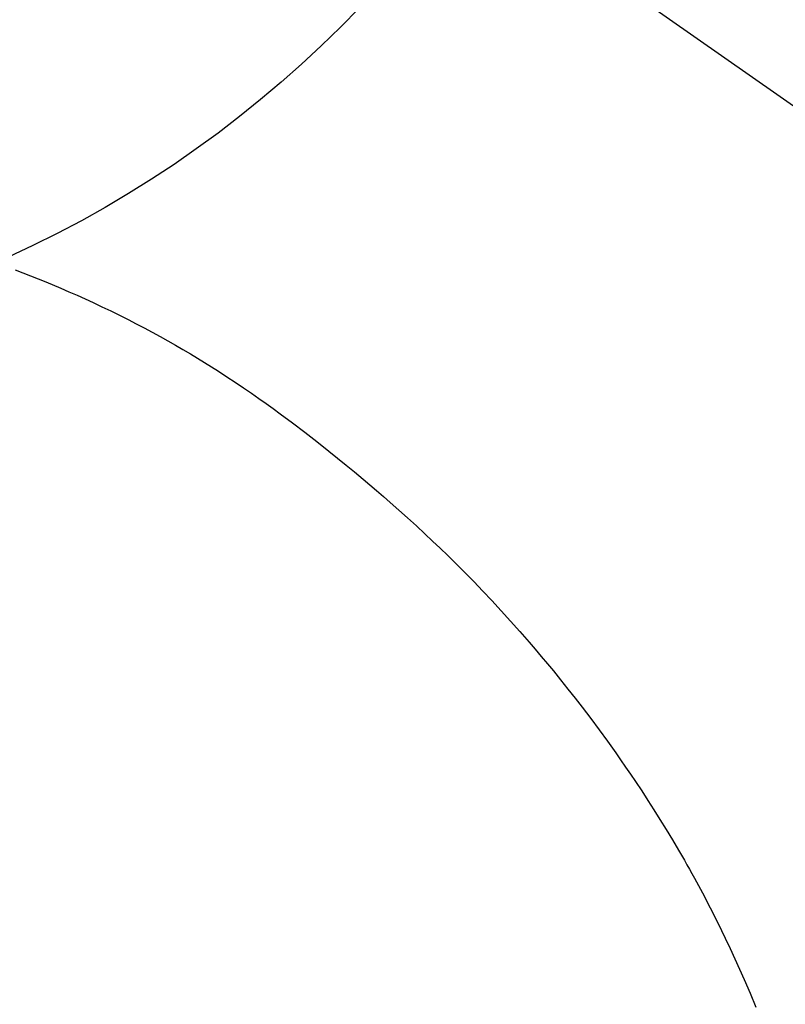
# Model space of a CAD drawing. Extents: x 55896 to 82369, y -11033 to -2163.
# Drawn here: x 73592 to 73605, y -4016 to -4000 of the extents above; entities that cross this region are included whole.
import ezdxf

# ---------------------------------------------------------------- set-up
doc = ezdxf.new("R2010")
doc.units = 0
doc.header["$LTSCALE"] = 50
doc.header["$MEASUREMENT"] = 0
doc.linetypes.add('CENTER2', pattern=[1.125, 0.75, -0.125, 0.125, -0.125])
doc.layers.get('0').update_dxf_attribs({"linetype": 'CONTINUOUS'})
doc.layers.get('DEFPOINTS').update_dxf_attribs({"color": 146, "linetype": 'CONTINUOUS'})
doc.layers.add('150-機器', color=8, linetype='CONTINUOUS')
doc.layers.add('160-文字', color=254, linetype='CONTINUOUS')
doc.styles.add('KH001', font='txt')
doc.dimstyles.new('KH1xx030', dxfattribs={"dimscale": 30, "dimtxt": 2, "dimasz": 0.6, "dimexe": 0.3, "dimexo": 1.2, "dimgap": 0.5, "dimtad": 3, "dimdec": 1, "dimdsep": 46, "dimlunit": 6, "dimtxsty": 'KH001', "dimblk": 'DOT', "dimcen": 1, "dimdle": 1, "dimclrd": 256, "dimclre": 256, "dimclrt": 256, "dimadec": 0, "dimazin": 0, "dimtfac": 1, "dimtdec": 1, "dimtix": 1, "dimtmove": 2, "dimatfit": 3, "dimldrblk": 'CLOSEDBLANK', "dimfxl": 1, "dimtolj": 1, "dimtzin": 0, "dimlwd": -1, "dimlwe": -1, "dimarcsym": 0})

# ---------------------------------------------------------------- blocks, each defined once
blk = doc.blocks.new('F402_H')
at = {"layer": '150-機器', "color": 13, "linetype": 'CENTER2'}
blk.add_line((0, 0), (244.018, -170.863), dxfattribs=at)
at = {"layer": '150-機器', "color": 13, "linetype": 'Continuous'}
blk.add_lwpolyline([(7.728, -17.073), (7.98, -17.172), (8.232, -17.272), (8.482, -17.377), (8.615, -17.435), (8.749, -17.494), (8.881, -17.554), (9.013, -17.615), (9.157, -17.683), (9.301, -17.752), (9.444, -17.822), (9.586, -17.894), (9.719, -17.962), (9.851, -18.031), (9.983, -18.102), (10.115, -18.174), (10.24, -18.244), (10.365, -18.315), (10.489, -18.387), (10.613, -18.46), (10.729, -18.53), (10.844, -18.6), (10.958, -18.672), (11.072, -18.744), (11.21, -18.833), (11.347, -18.924), (11.483, -19.015), (11.619, -19.107), (11.738, -19.19), (11.856, -19.273), (11.974, -19.357), (12.091, -19.442), (12.293, -19.593), (12.493, -19.746), (12.692, -19.901), (12.889, -20.058), (13.031, -20.172), (13.172, -20.286), (13.312, -20.401), (13.452, -20.518), (13.564, -20.612), (13.676, -20.708), (13.788, -20.804), (13.898, -20.901), (14.043, -21.028), (14.186, -21.157), (14.329, -21.287), (14.47, -21.418), (14.596, -21.537), (14.721, -21.656), (14.845, -21.776), (14.968, -21.897), (15.12, -22.05), (15.272, -22.204), (15.422, -22.359), (15.57, -22.516), (15.726, -22.685), (15.88, -22.854), (16.033, -23.026), (16.183, -23.198), (16.285, -23.316), (16.385, -23.435), (16.485, -23.554), (16.583, -23.674), (16.703, -23.822), (16.822, -23.971), (16.94, -24.121), (17.056, -24.272), (17.197, -24.457), (17.335, -24.644), (17.472, -24.831), (17.608, -25.021), (17.69, -25.138), (17.772, -25.256), (17.853, -25.374), (17.934, -25.493), (18.037, -25.648), (18.138, -25.803), (18.238, -25.959), (18.337, -26.116), (18.439, -26.282), (18.54, -26.45), (18.64, -26.619), (18.738, -26.788), (18.779, -26.861), (18.821, -26.934), (18.862, -27.008), (18.902, -27.081), (19.034, -27.325), (19.163, -27.571), (19.288, -27.818), (19.41, -28.068), (19.49, -28.237), (19.569, -28.407), (19.647, -28.578), (19.722, -28.75), (19.818, -28.975), (19.911, -29.202)], dxfattribs=at)
at = {"layer": 'DEFPOINTS'}
blk.add_circle((0, 0), 18.5, dxfattribs=at)
blk = doc.blocks.new('_ClosedBlank')
at = {"color": 0, "linetype": 'ByBlock', "lineweight": -2}
for p, q in [((-1, 0.16667), (0, 0)), ((-1, 0.16667), (-1, -0.16667)), ((0, 0), (-1, -0.16667))]:
    blk.add_line(p, q, dxfattribs=at)
blk = doc.blocks.new('_Dot')
at = {"color": 0, "linetype": 'ByBlock', "lineweight": -2}
blk.add_line((-0.5, 0), (-1, 0), dxfattribs=at)
at = {"color": 0, "linetype": 'ByBlock', "const_width": 0.5}
blk.add_lwpolyline([(-0.25, 0, 1), (0.25, 0, 1)], format="xyb", close=True, dxfattribs=at)

msp = doc.modelspace()

# ---------------------------------------------------------------- block references
at = {"layer": '150-機器'}
msp.add_blockref('F402_H', (73584.478, -3987.185), dxfattribs=at)

# ---------------------------------------------------------------- leaders
at = {"layer": '160-文字', "annotation_type": 0, "has_hookline": 1, "hookline_direction": 0}
for points, text_width in [([(73042.519, -3977.652), (73528.759, -5161.057), (73546.759, -5161.057)], 1630.051), ([(73464.485, -3979.996), (74363.249, -4929.564), (74381.249, -4929.564)], 1398.579)]:
    msp.add_leader(points, dimstyle='KH1xx030', override={"dimgap": 0.5, "dimtad": 1}, dxfattribs=dict(at, text_width=text_width))

doc.saveas('drawing.dxf')
